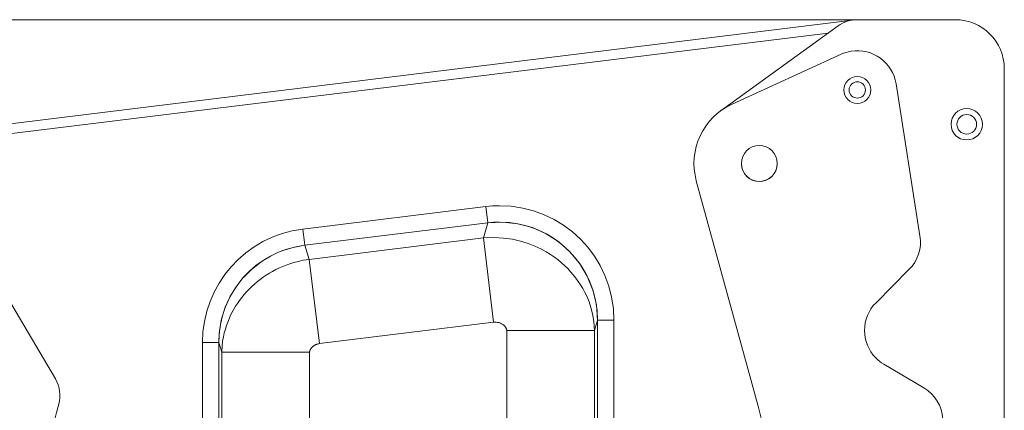
# Model space of a CAD drawing. Extents: x -3147 to -829, y 1247 to 3520.
# Drawn here: x -1423 to -829, y 3066 to 3301 of the extents above; entities that cross this region are included whole.
import ezdxf

# ---------------------------------------------------------------- set-up
doc = ezdxf.new("R2010")
doc.units = 9
doc.header["$MEASUREMENT"] = 0
doc.layers.add('Capa 1', color=7, linetype='Continuous')

msp = doc.modelspace()

# ---------------------------------------------------------------- linework, layer by layer
at = {"layer": 'Capa 1', "color": 250, "lineweight": 9}
for points in [[(-906.03, 3300.85), (-906.03, 3300.85), (-1695.44, 3300.85), (-1695.44, 3300.85)], [(-1557.41, 3222.32), (-1557.41, 3222.32), (-922.28, 3300.3), (-922.28, 3300.3)], [(-917.83, 3300.85), (-921.96, 3300.85), (-926.01, 3299.54), (-929.36, 3297.12)], [(-917.83, 3300.85), (-917.83, 3300.85), (-858.78, 3300.85), (-858.78, 3300.85)], [(-829.25, 3271.33), (-829.25, 3287.63), (-842.47, 3300.85), (-858.78, 3300.85)], [(-999.94, 3246.15), (-999.94, 3246.15), (-929.36, 3297.12), (-929.36, 3297.12)], [(-1556.69, 3216.46), (-1556.69, 3216.46), (-935.43, 3292.74), (-935.43, 3292.74)], [(-927.65, 3280.01), (-927.65, 3280.01), (-993.26, 3250.05), (-993.26, 3250.05)], [(-829.25, 3271.33), (-829.25, 3271.33), (-829.25, 2708.33), (-829.25, 2708.33)], [(-894.5, 3262.21), (-894.5, 3262.21), (-880.06, 3170.67), (-880.06, 3170.67)], [(-993.26, 3250.05), (-1010.82, 3242.02), (-1019.96, 3222.44), (-1014.86, 3203.81)], [(-1401.11, 3084.48), (-1401.11, 3084.48), (-1470.33, 3201.65), (-1470.33, 3201.65)], [(-1014.86, 3203.81), (-1014.86, 3203.81), (-977.57, 3067.97), (-977.57, 3067.97)], [(-1141.79, 3188.31), (-1141.79, 3188.31), (-1252.02, 3174.78), (-1252.02, 3174.78)], [(-1141.79, 3188.31), (-1141.79, 3188.31), (-1140.58, 3178.54), (-1140.58, 3178.54)], [(-1252.02, 3174.78), (-1286.56, 3170.54), (-1312.52, 3141.2), (-1312.52, 3106.39)], [(-1252.02, 3174.78), (-1252.02, 3174.78), (-1250.82, 3165.01), (-1250.82, 3165.01)], [(-1140.58, 3178.54), (-1140.58, 3178.54), (-1250.82, 3165.01), (-1250.82, 3165.01)], [(-1140.58, 3178.54), (-1140.58, 3178.54), (-1143.21, 3169.39), (-1143.21, 3169.39)], [(-1248.19, 3156.49), (-1248.19, 3156.49), (-1143.21, 3169.39), (-1143.21, 3169.39)], [(-1143.21, 3169.39), (-1143.21, 3169.39), (-1136.99, 3118.6), (-1136.99, 3118.6)], [(-886.69, 3150.29), (-881.34, 3155.63), (-878.87, 3163.21), (-880.06, 3170.67)], [(-1250.82, 3165.01), (-1280.43, 3161.37), (-1302.68, 3136.22), (-1302.68, 3106.39)], [(-1257.92, 3163.69), (-1257.92, 3163.69), (-1264.67, 3161.56), (-1264.67, 3161.56)], [(-1250.82, 3165.01), (-1250.82, 3165.01), (-1257.92, 3163.69), (-1257.92, 3163.69)], [(-1250.82, 3165.01), (-1250.82, 3165.01), (-1248.19, 3156.49), (-1248.19, 3156.49)], [(-1248.19, 3156.49), (-1248.19, 3156.49), (-1241.95, 3105.72), (-1241.95, 3105.72)], [(-886.69, 3150.29), (-886.69, 3150.29), (-906.57, 3130.4), (-906.57, 3130.4)], [(-1241.95, 3105.72), (-1241.95, 3105.72), (-1136.99, 3118.6), (-1136.99, 3118.6)], [(-1074.34, 3119.93), (-1074.34, 3119.93), (-1076.13, 3113.69), (-1076.13, 3113.69)], [(-1074.34, 3028.49), (-1074.34, 3028.49), (-1074.34, 3119.93), (-1074.34, 3119.93)], [(-1064.49, 3119.93), (-1064.49, 3119.93), (-1074.34, 3119.93), (-1074.34, 3119.93)], [(-1064.49, 3027), (-1064.49, 3027), (-1064.49, 3119.93), (-1064.49, 3119.93)], [(-1129.08, 3113.69), (-1129.08, 3113.69), (-1129.08, 3028.41), (-1129.08, 3028.41)], [(-1076.13, 3113.69), (-1076.13, 3113.69), (-1129.08, 3113.69), (-1129.08, 3113.69)], [(-1076.13, 3028.22), (-1076.13, 3028.22), (-1076.13, 3113.69), (-1076.13, 3113.69)], [(-1312.52, 3027), (-1312.52, 3027), (-1312.52, 3106.39), (-1312.52, 3106.39)], [(-1312.52, 3106.39), (-1312.52, 3106.39), (-1302.68, 3106.39), (-1302.68, 3106.39)], [(-1302.68, 3106.39), (-1302.68, 3106.39), (-1300.89, 3100.59), (-1300.89, 3100.59)], [(-1302.68, 3106.39), (-1302.68, 3106.39), (-1302.68, 3028.49), (-1302.68, 3028.49)], [(-1300.89, 3100.59), (-1300.89, 3100.59), (-1300.89, 3028.22), (-1300.89, 3028.22)], [(-1300.89, 3100.59), (-1300.89, 3100.59), (-1247.92, 3100.59), (-1247.92, 3100.59)], [(-1247.92, 3028.41), (-1247.92, 3028.41), (-1247.92, 3100.59), (-1247.92, 3100.59)], [(-901.92, 3093.39), (-901.92, 3093.39), (-877.74, 3079.04), (-877.74, 3079.04)], [(-1399.1, 3069.19), (-1397.66, 3074.35), (-1398.38, 3079.87), (-1401.11, 3084.48)], [(-866.24, 3060.42), (-866.79, 3068.13), (-871.09, 3075.09), (-877.74, 3079.04)], [(-1399.1, 3069.19), (-1413.58, 3017.27), (-1413.58, 2962.39), (-1399.1, 2910.47)], [(-977.57, 2911.68), (-963.54, 2962.83), (-963.54, 3016.82), (-977.57, 3067.97)]]:
    msp.add_open_spline(points, degree=3, dxfattribs=at)
for points, knots in [([(-894.5, 3262.21), (-896.54, 3275.1), (-908.63, 3283.89), (-921.52, 3281.86), (-921.52, 3281.86), (-923.63, 3281.53), (-925.7, 3280.9), (-927.65, 3280.01)], [0, 0, 0, 0, 0.5, 0.5, 0.5, 0.5, 1, 1, 1, 1]), ([(-909.67, 3258.53), (-909.67, 3263.04), (-913.33, 3266.69), (-917.83, 3266.69), (-917.83, 3266.69), (-922.35, 3266.69), (-926.01, 3263.04), (-926.01, 3258.53), (-926.01, 3258.53), (-926.01, 3254.01), (-922.35, 3250.36), (-917.83, 3250.36), (-917.83, 3250.36), (-913.33, 3250.36), (-909.67, 3254.01), (-909.67, 3258.53)], [0, 0, 0, 0, 0.25, 0.25, 0.25, 0.25, 0.5, 0.5, 0.5, 0.5, 0.75, 0.75, 0.75, 0.75, 1, 1, 1, 1]), ([(-912.92, 3258.53), (-912.92, 3261.25), (-915.12, 3263.44), (-917.83, 3263.44), (-917.83, 3263.44), (-920.56, 3263.44), (-922.75, 3261.25), (-922.75, 3258.53), (-922.75, 3258.53), (-922.75, 3255.81), (-920.56, 3253.61), (-917.83, 3253.61), (-917.83, 3253.61), (-915.12, 3253.61), (-912.92, 3255.81), (-912.92, 3258.53)], [0, 0, 0, 0, 0.25, 0.25, 0.25, 0.25, 0.5, 0.5, 0.5, 0.5, 0.75, 0.75, 0.75, 0.75, 1, 1, 1, 1]), ([(-842.44, 3237.86), (-842.44, 3243.07), (-846.68, 3247.31), (-851.89, 3247.31), (-851.89, 3247.31), (-857.11, 3247.31), (-861.34, 3243.07), (-861.34, 3237.86), (-861.34, 3237.86), (-861.34, 3232.64), (-857.11, 3228.41), (-851.89, 3228.41), (-851.89, 3228.41), (-846.68, 3228.41), (-842.44, 3232.64), (-842.44, 3237.86)], [0, 0, 0, 0, 0.25, 0.25, 0.25, 0.25, 0.5, 0.5, 0.5, 0.5, 0.75, 0.75, 0.75, 0.75, 1, 1, 1, 1]), ([(-845.98, 3237.86), (-845.98, 3241.12), (-848.63, 3243.76), (-851.89, 3243.76), (-851.89, 3243.76), (-855.15, 3243.76), (-857.8, 3241.12), (-857.8, 3237.86), (-857.8, 3237.86), (-857.8, 3234.6), (-855.15, 3231.95), (-851.89, 3231.95), (-851.89, 3231.95), (-848.63, 3231.95), (-845.98, 3234.6), (-845.98, 3237.86)], [0, 0, 0, 0, 0.25, 0.25, 0.25, 0.25, 0.5, 0.5, 0.5, 0.5, 0.75, 0.75, 0.75, 0.75, 1, 1, 1, 1]), ([(-966.06, 3214.24), (-966.06, 3220.21), (-970.92, 3225.06), (-976.89, 3225.06), (-976.89, 3225.06), (-982.87, 3225.06), (-987.72, 3220.21), (-987.72, 3214.24), (-987.72, 3214.24), (-987.72, 3208.26), (-982.87, 3203.41), (-976.89, 3203.41), (-976.89, 3203.41), (-970.92, 3203.41), (-966.06, 3208.26), (-966.06, 3214.24)], [0, 0, 0, 0, 0.25, 0.25, 0.25, 0.25, 0.5, 0.5, 0.5, 0.5, 0.75, 0.75, 0.75, 0.75, 1, 1, 1, 1]), ([(-987.71, 3213.84), (-987.46, 3207.86), (-982.43, 3203.21), (-976.46, 3203.45), (-976.46, 3203.45), (-970.82, 3203.67), (-966.29, 3208.2), (-966.07, 3213.84)], [0, 0, 0, 0, 0.5, 0.5, 0.5, 0.5, 1, 1, 1, 1]), ([(-1064.49, 3119.93), (-1064.49, 3157.98), (-1095.33, 3188.83), (-1133.39, 3188.83), (-1133.39, 3188.83), (-1136.2, 3188.83), (-1138.99, 3188.65), (-1141.79, 3188.31)], [0, 0, 0, 0, 0.5, 0.5, 0.5, 0.5, 1, 1, 1, 1]), ([(-1074.34, 3119.93), (-1074.34, 3152.54), (-1100.77, 3178.98), (-1133.39, 3178.98), (-1133.39, 3178.98), (-1135.79, 3178.98), (-1138.19, 3178.84), (-1140.58, 3178.54)], [0, 0, 0, 0, 0.5, 0.5, 0.5, 0.5, 1, 1, 1, 1]), ([(-1074.34, 3119.93), (-1074.34, 3119.93), (-1075.06, 3129.13), (-1075.06, 3129.13), (-1075.06, 3129.13), (-1075.06, 3129.13), (-1077.17, 3138.02), (-1077.17, 3138.02), (-1077.17, 3138.02), (-1077.17, 3138.02), (-1080.6, 3146.42), (-1080.6, 3146.42), (-1080.6, 3146.42), (-1080.6, 3146.42), (-1085.27, 3154.15), (-1085.27, 3154.15), (-1085.27, 3154.15), (-1085.27, 3154.15), (-1091.05, 3161.1), (-1091.05, 3161.1), (-1091.05, 3161.1), (-1091.05, 3161.1), (-1097.8, 3167.06), (-1097.8, 3167.06), (-1097.8, 3167.06), (-1097.8, 3167.06), (-1105.41, 3171.94), (-1105.41, 3171.94), (-1105.41, 3171.94), (-1105.41, 3171.94), (-1113.66, 3175.59), (-1113.66, 3175.59), (-1113.66, 3175.59), (-1113.66, 3175.59), (-1122.41, 3177.95), (-1122.41, 3177.95), (-1122.41, 3177.95), (-1122.41, 3177.95), (-1131.43, 3178.94), (-1131.43, 3178.94), (-1131.43, 3178.94), (-1131.43, 3178.94), (-1140.58, 3178.54), (-1140.58, 3178.54)], [0, 0, 0, 0, 0.090909, 0.090909, 0.090909, 0.090909, 0.181818, 0.181818, 0.181818, 0.181818, 0.272727, 0.272727, 0.272727, 0.272727, 0.363636, 0.363636, 0.363636, 0.363636, 0.454545, 0.454545, 0.454545, 0.454545, 0.545455, 0.545455, 0.545455, 0.545455, 0.636364, 0.636364, 0.636364, 0.636364, 0.727273, 0.727273, 0.727273, 0.727273, 0.818182, 0.818182, 0.818182, 0.818182, 0.909091, 0.909091, 0.909091, 0.909091, 1, 1, 1, 1]), ([(-1143.21, 3169.39), (-1143.21, 3169.39), (-1136.89, 3169.65), (-1136.89, 3169.65), (-1136.89, 3169.65), (-1136.89, 3169.65), (-1131.05, 3169.34), (-1131.05, 3169.34), (-1131.05, 3169.34), (-1131.05, 3169.34), (-1125.69, 3168.58), (-1125.69, 3168.58), (-1125.69, 3168.58), (-1125.69, 3168.58), (-1120.78, 3167.46), (-1120.78, 3167.46), (-1120.78, 3167.46), (-1120.78, 3167.46), (-1116.29, 3166.07), (-1116.29, 3166.07), (-1116.29, 3166.07), (-1116.29, 3166.07), (-1112.22, 3164.47), (-1112.22, 3164.47), (-1112.22, 3164.47), (-1112.22, 3164.47), (-1108.56, 3162.76), (-1108.56, 3162.76), (-1108.56, 3162.76), (-1108.56, 3162.76), (-1105.37, 3161.02), (-1105.37, 3161.02), (-1105.37, 3161.02), (-1105.37, 3161.02), (-1102.66, 3159.35), (-1102.66, 3159.35), (-1102.66, 3159.35), (-1102.66, 3159.35), (-1100.32, 3157.75), (-1100.32, 3157.75), (-1100.32, 3157.75), (-1100.32, 3157.75), (-1098.21, 3156.16), (-1098.21, 3156.16), (-1098.21, 3156.16), (-1098.21, 3156.16), (-1096.19, 3154.5), (-1096.19, 3154.5), (-1096.19, 3154.5), (-1096.19, 3154.5), (-1094.24, 3152.74), (-1094.24, 3152.74), (-1094.24, 3152.74), (-1094.24, 3152.74), (-1092.38, 3150.93), (-1092.38, 3150.93), (-1092.38, 3150.93), (-1092.38, 3150.93), (-1090.64, 3149.08), (-1090.64, 3149.08), (-1090.64, 3149.08), (-1090.64, 3149.08), (-1089, 3147.19), (-1089, 3147.19), (-1089, 3147.19), (-1089, 3147.19), (-1087.45, 3145.24), (-1087.45, 3145.24), (-1087.45, 3145.24), (-1087.45, 3145.24), (-1085.99, 3143.21), (-1085.99, 3143.21), (-1085.99, 3143.21), (-1085.99, 3143.21), (-1084.59, 3141.11), (-1084.59, 3141.11), (-1084.59, 3141.11), (-1084.59, 3141.11), (-1083.26, 3138.9), (-1083.26, 3138.9), (-1083.26, 3138.9), (-1083.26, 3138.9), (-1081.99, 3136.53), (-1081.99, 3136.53), (-1081.99, 3136.53), (-1081.99, 3136.53), (-1080.74, 3133.9), (-1080.74, 3133.9), (-1080.74, 3133.9), (-1080.74, 3133.9), (-1079.52, 3130.94), (-1079.52, 3130.94), (-1079.52, 3130.94), (-1079.52, 3130.94), (-1078.37, 3127.56), (-1078.37, 3127.56), (-1078.37, 3127.56), (-1078.37, 3127.56), (-1077.33, 3123.62), (-1077.33, 3123.62), (-1077.33, 3123.62), (-1077.33, 3123.62), (-1076.54, 3119.03), (-1076.54, 3119.03), (-1076.54, 3119.03), (-1076.54, 3119.03), (-1076.13, 3113.69), (-1076.13, 3113.69)], [0, 0, 0, 0, 0.037037, 0.037037, 0.037037, 0.037037, 0.074074, 0.074074, 0.074074, 0.074074, 0.111111, 0.111111, 0.111111, 0.111111, 0.148148, 0.148148, 0.148148, 0.148148, 0.185185, 0.185185, 0.185185, 0.185185, 0.222222, 0.222222, 0.222222, 0.222222, 0.259259, 0.259259, 0.259259, 0.259259, 0.296296, 0.296296, 0.296296, 0.296296, 0.333333, 0.333333, 0.333333, 0.333333, 0.37037, 0.37037, 0.37037, 0.37037, 0.407407, 0.407407, 0.407407, 0.407407, 0.444444, 0.444444, 0.444444, 0.444444, 0.481481, 0.481481, 0.481481, 0.481481, 0.518519, 0.518519, 0.518519, 0.518519, 0.555556, 0.555556, 0.555556, 0.555556, 0.592593, 0.592593, 0.592593, 0.592593, 0.62963, 0.62963, 0.62963, 0.62963, 0.666667, 0.666667, 0.666667, 0.666667, 0.703704, 0.703704, 0.703704, 0.703704, 0.740741, 0.740741, 0.740741, 0.740741, 0.777778, 0.777778, 0.777778, 0.777778, 0.814815, 0.814815, 0.814815, 0.814815, 0.851852, 0.851852, 0.851852, 0.851852, 0.888889, 0.888889, 0.888889, 0.888889, 0.925926, 0.925926, 0.925926, 0.925926, 0.962963, 0.962963, 0.962963, 0.962963, 1, 1, 1, 1]), ([(-1300.89, 3100.59), (-1300.89, 3100.59), (-1300.68, 3104.15), (-1300.68, 3104.15), (-1300.68, 3104.15), (-1300.68, 3104.15), (-1300.31, 3107.19), (-1300.31, 3107.19), (-1300.31, 3107.19), (-1300.31, 3107.19), (-1299.85, 3109.85), (-1299.85, 3109.85), (-1299.85, 3109.85), (-1299.85, 3109.85), (-1299.31, 3112.26), (-1299.31, 3112.26), (-1299.31, 3112.26), (-1299.31, 3112.26), (-1298.7, 3114.46), (-1298.7, 3114.46), (-1298.7, 3114.46), (-1298.7, 3114.46), (-1298.04, 3116.59), (-1298.04, 3116.59), (-1298.04, 3116.59), (-1298.04, 3116.59), (-1297.28, 3118.69), (-1297.28, 3118.69), (-1297.28, 3118.69), (-1297.28, 3118.69), (-1296.43, 3120.76), (-1296.43, 3120.76), (-1296.43, 3120.76), (-1296.43, 3120.76), (-1295.5, 3122.78), (-1295.5, 3122.78), (-1295.5, 3122.78), (-1295.5, 3122.78), (-1294.54, 3124.69), (-1294.54, 3124.69), (-1294.54, 3124.69), (-1294.54, 3124.69), (-1293.55, 3126.48), (-1293.55, 3126.48), (-1293.55, 3126.48), (-1293.55, 3126.48), (-1292.53, 3128.2), (-1292.53, 3128.2), (-1292.53, 3128.2), (-1292.53, 3128.2), (-1291.42, 3129.91), (-1291.42, 3129.91), (-1291.42, 3129.91), (-1291.42, 3129.91), (-1290.19, 3131.69), (-1290.19, 3131.69), (-1290.19, 3131.69), (-1290.19, 3131.69), (-1288.81, 3133.5), (-1288.81, 3133.5), (-1288.81, 3133.5), (-1288.81, 3133.5), (-1287.36, 3135.26), (-1287.36, 3135.26), (-1287.36, 3135.26), (-1287.36, 3135.26), (-1285.87, 3136.96), (-1285.87, 3136.96), (-1285.87, 3136.96), (-1285.87, 3136.96), (-1284.31, 3138.59), (-1284.31, 3138.59), (-1284.31, 3138.59), (-1284.31, 3138.59), (-1282.71, 3140.15), (-1282.71, 3140.15), (-1282.71, 3140.15), (-1282.71, 3140.15), (-1281.06, 3141.64), (-1281.06, 3141.64), (-1281.06, 3141.64), (-1281.06, 3141.64), (-1279.37, 3143.06), (-1279.37, 3143.06), (-1279.37, 3143.06), (-1279.37, 3143.06), (-1277.67, 3144.4), (-1277.67, 3144.4), (-1277.67, 3144.4), (-1277.67, 3144.4), (-1275.89, 3145.69), (-1275.89, 3145.69), (-1275.89, 3145.69), (-1275.89, 3145.69), (-1274.06, 3146.93), (-1274.06, 3146.93), (-1274.06, 3146.93), (-1274.06, 3146.93), (-1272.16, 3148.12), (-1272.16, 3148.12), (-1272.16, 3148.12), (-1272.16, 3148.12), (-1270.19, 3149.24), (-1270.19, 3149.24), (-1270.19, 3149.24), (-1270.19, 3149.24), (-1268.17, 3150.31), (-1268.17, 3150.31), (-1268.17, 3150.31), (-1268.17, 3150.31), (-1266.12, 3151.29), (-1266.12, 3151.29), (-1266.12, 3151.29), (-1266.12, 3151.29), (-1264.06, 3152.19), (-1264.06, 3152.19), (-1264.06, 3152.19), (-1264.06, 3152.19), (-1261.97, 3153.02), (-1261.97, 3153.02), (-1261.97, 3153.02), (-1261.97, 3153.02), (-1259.78, 3153.79), (-1259.78, 3153.79), (-1259.78, 3153.79), (-1259.78, 3153.79), (-1257.4, 3154.54), (-1257.4, 3154.54), (-1257.4, 3154.54), (-1257.4, 3154.54), (-1254.76, 3155.25), (-1254.76, 3155.25), (-1254.76, 3155.25), (-1254.76, 3155.25), (-1251.72, 3155.92), (-1251.72, 3155.92), (-1251.72, 3155.92), (-1251.72, 3155.92), (-1248.19, 3156.49), (-1248.19, 3156.49)], [0, 0, 0, 0, 0.028571, 0.028571, 0.028571, 0.028571, 0.057143, 0.057143, 0.057143, 0.057143, 0.085714, 0.085714, 0.085714, 0.085714, 0.114286, 0.114286, 0.114286, 0.114286, 0.142857, 0.142857, 0.142857, 0.142857, 0.171429, 0.171429, 0.171429, 0.171429, 0.2, 0.2, 0.2, 0.2, 0.228571, 0.228571, 0.228571, 0.228571, 0.257143, 0.257143, 0.257143, 0.257143, 0.285714, 0.285714, 0.285714, 0.285714, 0.314286, 0.314286, 0.314286, 0.314286, 0.342857, 0.342857, 0.342857, 0.342857, 0.371429, 0.371429, 0.371429, 0.371429, 0.4, 0.4, 0.4, 0.4, 0.428571, 0.428571, 0.428571, 0.428571, 0.457143, 0.457143, 0.457143, 0.457143, 0.485714, 0.485714, 0.485714, 0.485714, 0.514286, 0.514286, 0.514286, 0.514286, 0.542857, 0.542857, 0.542857, 0.542857, 0.571429, 0.571429, 0.571429, 0.571429, 0.6, 0.6, 0.6, 0.6, 0.628571, 0.628571, 0.628571, 0.628571, 0.657143, 0.657143, 0.657143, 0.657143, 0.685714, 0.685714, 0.685714, 0.685714, 0.714286, 0.714286, 0.714286, 0.714286, 0.742857, 0.742857, 0.742857, 0.742857, 0.771429, 0.771429, 0.771429, 0.771429, 0.8, 0.8, 0.8, 0.8, 0.828571, 0.828571, 0.828571, 0.828571, 0.857143, 0.857143, 0.857143, 0.857143, 0.885714, 0.885714, 0.885714, 0.885714, 0.914286, 0.914286, 0.914286, 0.914286, 0.942857, 0.942857, 0.942857, 0.942857, 0.971429, 0.971429, 0.971429, 0.971429, 1, 1, 1, 1]), ([(-1277.26, 3154.93), (-1277.26, 3154.93), (-1277.35, 3154.87), (-1277.35, 3154.87), (-1277.35, 3154.87), (-1277.35, 3154.87), (-1282.91, 3150.48), (-1282.91, 3150.48), (-1282.91, 3150.48), (-1282.91, 3150.48), (-1287.81, 3145.56), (-1287.81, 3145.56)], [0, 0, 0, 0, 0.333333, 0.333333, 0.333333, 0.333333, 0.666667, 0.666667, 0.666667, 0.666667, 1, 1, 1, 1]), ([(-1287.87, 3145.5), (-1287.87, 3145.5), (-1287.89, 3145.48), (-1287.89, 3145.48), (-1287.89, 3145.48), (-1287.89, 3145.48), (-1292.25, 3139.91), (-1292.25, 3139.91), (-1292.25, 3139.91), (-1292.25, 3139.91), (-1295.89, 3133.87), (-1295.89, 3133.87), (-1295.89, 3133.87), (-1295.89, 3133.87), (-1295.91, 3133.83), (-1295.91, 3133.83)], [0, 0, 0, 0, 0.25, 0.25, 0.25, 0.25, 0.5, 0.5, 0.5, 0.5, 0.75, 0.75, 0.75, 0.75, 1, 1, 1, 1]), ([(-1295.95, 3133.76), (-1295.95, 3133.76), (-1298.81, 3127.42), (-1298.81, 3127.42), (-1298.81, 3127.42), (-1298.81, 3127.42), (-1300.93, 3120.65), (-1300.93, 3120.65)], [0, 0, 0, 0, 0.5, 0.5, 0.5, 0.5, 1, 1, 1, 1]), ([(-906.57, 3130.4), (-915.8, 3121.18), (-915.8, 3106.22), (-906.57, 3097), (-906.57, 3097), (-905.17, 3095.61), (-903.61, 3094.39), (-901.92, 3093.39)], [0, 0, 0, 0, 0.5, 0.5, 0.5, 0.5, 1, 1, 1, 1]), ([(-1300.93, 3120.65), (-1300.93, 3120.65), (-1302.23, 3113.61), (-1302.23, 3113.61), (-1302.23, 3113.61), (-1302.23, 3113.61), (-1302.68, 3106.39), (-1302.68, 3106.39)], [0, 0, 0, 0, 0.5, 0.5, 0.5, 0.5, 1, 1, 1, 1]), ([(-1136.99, 3118.6), (-1136.99, 3118.6), (-1136.19, 3118.66), (-1136.19, 3118.66), (-1136.19, 3118.66), (-1136.19, 3118.66), (-1135.4, 3118.63), (-1135.4, 3118.63), (-1135.4, 3118.63), (-1135.4, 3118.63), (-1134.65, 3118.53), (-1134.65, 3118.53), (-1134.65, 3118.53), (-1134.65, 3118.53), (-1133.96, 3118.37), (-1133.96, 3118.37), (-1133.96, 3118.37), (-1133.96, 3118.37), (-1133.35, 3118.18), (-1133.35, 3118.18), (-1133.35, 3118.18), (-1133.35, 3118.18), (-1132.8, 3117.96), (-1132.8, 3117.96), (-1132.8, 3117.96), (-1132.8, 3117.96), (-1132.3, 3117.72), (-1132.3, 3117.72), (-1132.3, 3117.72), (-1132.3, 3117.72), (-1131.87, 3117.48), (-1131.87, 3117.48), (-1131.87, 3117.48), (-1131.87, 3117.48), (-1131.52, 3117.25), (-1131.52, 3117.25), (-1131.52, 3117.25), (-1131.52, 3117.25), (-1131.22, 3117.04), (-1131.22, 3117.04), (-1131.22, 3117.04), (-1131.22, 3117.04), (-1130.96, 3116.83), (-1130.96, 3116.83), (-1130.96, 3116.83), (-1130.96, 3116.83), (-1130.73, 3116.64), (-1130.73, 3116.64), (-1130.73, 3116.64), (-1130.73, 3116.64), (-1130.52, 3116.43), (-1130.52, 3116.43), (-1130.52, 3116.43), (-1130.52, 3116.43), (-1130.31, 3116.21), (-1130.31, 3116.21), (-1130.31, 3116.21), (-1130.31, 3116.21), (-1130.12, 3116), (-1130.12, 3116), (-1130.12, 3116), (-1130.12, 3116), (-1129.96, 3115.8), (-1129.96, 3115.8), (-1129.96, 3115.8), (-1129.96, 3115.8), (-1129.83, 3115.6), (-1129.83, 3115.6), (-1129.83, 3115.6), (-1129.83, 3115.6), (-1129.69, 3115.4), (-1129.69, 3115.4), (-1129.69, 3115.4), (-1129.69, 3115.4), (-1129.57, 3115.2), (-1129.57, 3115.2), (-1129.57, 3115.2), (-1129.57, 3115.2), (-1129.47, 3115.02), (-1129.47, 3115.02), (-1129.47, 3115.02), (-1129.47, 3115.02), (-1129.38, 3114.84), (-1129.38, 3114.84), (-1129.38, 3114.84), (-1129.38, 3114.84), (-1129.3, 3114.65), (-1129.3, 3114.65), (-1129.3, 3114.65), (-1129.3, 3114.65), (-1129.23, 3114.45), (-1129.23, 3114.45), (-1129.23, 3114.45), (-1129.23, 3114.45), (-1129.16, 3114.24), (-1129.16, 3114.24), (-1129.16, 3114.24), (-1129.16, 3114.24), (-1129.12, 3114.04), (-1129.12, 3114.04), (-1129.12, 3114.04), (-1129.12, 3114.04), (-1129.09, 3113.84), (-1129.09, 3113.84), (-1129.09, 3113.84), (-1129.09, 3113.84), (-1129.08, 3113.69), (-1129.08, 3113.69)], [0, 0, 0, 0, 0.037037, 0.037037, 0.037037, 0.037037, 0.074074, 0.074074, 0.074074, 0.074074, 0.111111, 0.111111, 0.111111, 0.111111, 0.148148, 0.148148, 0.148148, 0.148148, 0.185185, 0.185185, 0.185185, 0.185185, 0.222222, 0.222222, 0.222222, 0.222222, 0.259259, 0.259259, 0.259259, 0.259259, 0.296296, 0.296296, 0.296296, 0.296296, 0.333333, 0.333333, 0.333333, 0.333333, 0.37037, 0.37037, 0.37037, 0.37037, 0.407407, 0.407407, 0.407407, 0.407407, 0.444444, 0.444444, 0.444444, 0.444444, 0.481481, 0.481481, 0.481481, 0.481481, 0.518519, 0.518519, 0.518519, 0.518519, 0.555556, 0.555556, 0.555556, 0.555556, 0.592593, 0.592593, 0.592593, 0.592593, 0.62963, 0.62963, 0.62963, 0.62963, 0.666667, 0.666667, 0.666667, 0.666667, 0.703704, 0.703704, 0.703704, 0.703704, 0.740741, 0.740741, 0.740741, 0.740741, 0.777778, 0.777778, 0.777778, 0.777778, 0.814815, 0.814815, 0.814815, 0.814815, 0.851852, 0.851852, 0.851852, 0.851852, 0.888889, 0.888889, 0.888889, 0.888889, 0.925926, 0.925926, 0.925926, 0.925926, 0.962963, 0.962963, 0.962963, 0.962963, 1, 1, 1, 1]), ([(-1247.92, 3100.59), (-1247.92, 3100.59), (-1247.92, 3100.72), (-1247.92, 3100.72), (-1247.92, 3100.72), (-1247.92, 3100.72), (-1247.91, 3100.86), (-1247.91, 3100.86), (-1247.91, 3100.86), (-1247.91, 3100.86), (-1247.88, 3101.01), (-1247.88, 3101.01), (-1247.88, 3101.01), (-1247.88, 3101.01), (-1247.85, 3101.15), (-1247.85, 3101.15), (-1247.85, 3101.15), (-1247.85, 3101.15), (-1247.83, 3101.3), (-1247.83, 3101.3), (-1247.83, 3101.3), (-1247.83, 3101.3), (-1247.79, 3101.43), (-1247.79, 3101.43), (-1247.79, 3101.43), (-1247.79, 3101.43), (-1247.74, 3101.57), (-1247.74, 3101.57), (-1247.74, 3101.57), (-1247.74, 3101.57), (-1247.69, 3101.71), (-1247.69, 3101.71), (-1247.69, 3101.71), (-1247.69, 3101.71), (-1247.62, 3101.86), (-1247.62, 3101.86), (-1247.62, 3101.86), (-1247.62, 3101.86), (-1247.56, 3102.02), (-1247.56, 3102.02), (-1247.56, 3102.02), (-1247.56, 3102.02), (-1247.47, 3102.17), (-1247.47, 3102.17), (-1247.47, 3102.17), (-1247.47, 3102.17), (-1247.39, 3102.33), (-1247.39, 3102.33), (-1247.39, 3102.33), (-1247.39, 3102.33), (-1247.28, 3102.5), (-1247.28, 3102.5), (-1247.28, 3102.5), (-1247.28, 3102.5), (-1247.18, 3102.68), (-1247.18, 3102.68), (-1247.18, 3102.68), (-1247.18, 3102.68), (-1247.04, 3102.87), (-1247.04, 3102.87), (-1247.04, 3102.87), (-1247.04, 3102.87), (-1246.89, 3103.05), (-1246.89, 3103.05), (-1246.89, 3103.05), (-1246.89, 3103.05), (-1246.76, 3103.24), (-1246.76, 3103.24), (-1246.76, 3103.24), (-1246.76, 3103.24), (-1246.59, 3103.41), (-1246.59, 3103.41), (-1246.59, 3103.41), (-1246.59, 3103.41), (-1246.43, 3103.58), (-1246.43, 3103.58), (-1246.43, 3103.58), (-1246.43, 3103.58), (-1246.24, 3103.76), (-1246.24, 3103.76), (-1246.24, 3103.76), (-1246.24, 3103.76), (-1246.04, 3103.93), (-1246.04, 3103.93), (-1246.04, 3103.93), (-1246.04, 3103.93), (-1245.82, 3104.11), (-1245.82, 3104.11), (-1245.82, 3104.11), (-1245.82, 3104.11), (-1245.6, 3104.28), (-1245.6, 3104.28), (-1245.6, 3104.28), (-1245.6, 3104.28), (-1245.37, 3104.44), (-1245.37, 3104.44), (-1245.37, 3104.44), (-1245.37, 3104.44), (-1245.13, 3104.61), (-1245.13, 3104.61), (-1245.13, 3104.61), (-1245.13, 3104.61), (-1244.88, 3104.75), (-1244.88, 3104.75), (-1244.88, 3104.75), (-1244.88, 3104.75), (-1244.63, 3104.88), (-1244.63, 3104.88), (-1244.63, 3104.88), (-1244.63, 3104.88), (-1244.37, 3105.01), (-1244.37, 3105.01), (-1244.37, 3105.01), (-1244.37, 3105.01), (-1244.09, 3105.13), (-1244.09, 3105.13), (-1244.09, 3105.13), (-1244.09, 3105.13), (-1243.81, 3105.25), (-1243.81, 3105.25), (-1243.81, 3105.25), (-1243.81, 3105.25), (-1243.51, 3105.36), (-1243.51, 3105.36), (-1243.51, 3105.36), (-1243.51, 3105.36), (-1243.17, 3105.46), (-1243.17, 3105.46), (-1243.17, 3105.46), (-1243.17, 3105.46), (-1242.81, 3105.56), (-1242.81, 3105.56), (-1242.81, 3105.56), (-1242.81, 3105.56), (-1242.4, 3105.64), (-1242.4, 3105.64), (-1242.4, 3105.64), (-1242.4, 3105.64), (-1241.95, 3105.72), (-1241.95, 3105.72)], [0, 0, 0, 0, 0.028571, 0.028571, 0.028571, 0.028571, 0.057143, 0.057143, 0.057143, 0.057143, 0.085714, 0.085714, 0.085714, 0.085714, 0.114286, 0.114286, 0.114286, 0.114286, 0.142857, 0.142857, 0.142857, 0.142857, 0.171429, 0.171429, 0.171429, 0.171429, 0.2, 0.2, 0.2, 0.2, 0.228571, 0.228571, 0.228571, 0.228571, 0.257143, 0.257143, 0.257143, 0.257143, 0.285714, 0.285714, 0.285714, 0.285714, 0.314286, 0.314286, 0.314286, 0.314286, 0.342857, 0.342857, 0.342857, 0.342857, 0.371429, 0.371429, 0.371429, 0.371429, 0.4, 0.4, 0.4, 0.4, 0.428571, 0.428571, 0.428571, 0.428571, 0.457143, 0.457143, 0.457143, 0.457143, 0.485714, 0.485714, 0.485714, 0.485714, 0.514286, 0.514286, 0.514286, 0.514286, 0.542857, 0.542857, 0.542857, 0.542857, 0.571429, 0.571429, 0.571429, 0.571429, 0.6, 0.6, 0.6, 0.6, 0.628571, 0.628571, 0.628571, 0.628571, 0.657143, 0.657143, 0.657143, 0.657143, 0.685714, 0.685714, 0.685714, 0.685714, 0.714286, 0.714286, 0.714286, 0.714286, 0.742857, 0.742857, 0.742857, 0.742857, 0.771429, 0.771429, 0.771429, 0.771429, 0.8, 0.8, 0.8, 0.8, 0.828571, 0.828571, 0.828571, 0.828571, 0.857143, 0.857143, 0.857143, 0.857143, 0.885714, 0.885714, 0.885714, 0.885714, 0.914286, 0.914286, 0.914286, 0.914286, 0.942857, 0.942857, 0.942857, 0.942857, 0.971429, 0.971429, 0.971429, 0.971429, 1, 1, 1, 1])]:
    msp.add_open_spline(points, degree=3, knots=knots, dxfattribs=at)

doc.saveas('drawing.dxf')
